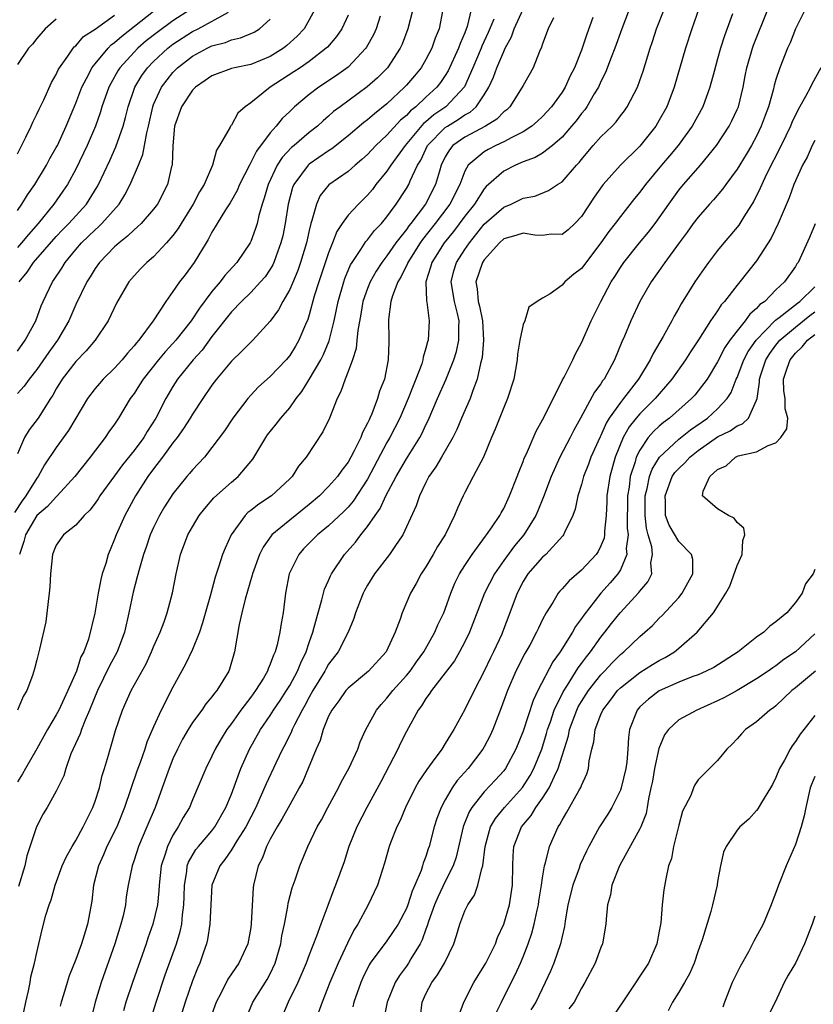
# Model space of a CAD drawing. Units: inches. Extents: x 2511000 to 2514000, y 1542000 to 1545000.
# Drawn here: x 2511543 to 2511625, y 1543047 to 1543148 of the extents above; entities that cross this region are included whole.
import ezdxf

# ---------------------------------------------------------------- set-up
doc = ezdxf.new("R2010")
doc.units = ezdxf.units.IN
doc.header["$MEASUREMENT"] = 0
doc.layers.add('LD25111542_2ft', color=123, linetype='Continuous')

msp = doc.modelspace()

# ---------------------------------------------------------------- linework, layer by layer
at = {"layer": 'LD25111542_2ft'}
for points, elevation in [([(2511589.67, 1543149), (2511589.25, 1543147.25), (2511589, 1543146.58), (2511588.52, 1543145.48), (2511588.36, 1543145), (2511587.3, 1543142.7), (2511587, 1543142.22), (2511586.51, 1543141.49), (2511586.13, 1543141), (2511585, 1543139.97), (2511583.97, 1543139), (2511583.42, 1543138.58), (2511583, 1543138.1), (2511582.4, 1543137.6), (2511581, 1543136.06), (2511579.85, 1543135), (2511579, 1543134.1), (2511578.42, 1543133.58), (2511577.73, 1543133), (2511577, 1543132.34), (2511575.04, 1543130.96), (2511574.14, 1543129.86), (2511573.74, 1543129), (2511573.29, 1543127.29), (2511573.18, 1543127), (2511573, 1543126.28), (2511572.73, 1543125), (2511572.12, 1543123), (2511571.83, 1543122.17), (2511571, 1543120.22), (2511570.29, 1543119), (2511569.86, 1543118.14), (2511569, 1543116.95), (2511567.21, 1543115), (2511567, 1543114.81), (2511566.1, 1543113.9), (2511565, 1543112.87), (2511563.46, 1543111), (2511563, 1543110.38), (2511562.06, 1543109), (2511561, 1543107.41), (2511560.76, 1543107), (2511560.08, 1543105.92), (2511559.42, 1543105), (2511559, 1543104.46), (2511557.93, 1543103), (2511557, 1543101.79), (2511556.42, 1543101), (2511555.13, 1543099), (2511554.04, 1543097), (2511553.16, 1543095), (2511553, 1543094.55), (2511552.53, 1543093.47), (2511552.34, 1543093), (2511552.08, 1543092.08), (2511551.72, 1543091), (2511551.57, 1543090.43), (2511551.31, 1543089), (2511550.97, 1543086.97), (2511550.3, 1543084.3), (2511549.82, 1543083), (2511549.54, 1543082.46), (2511549.07, 1543081), (2511548.18, 1543079), (2511547.8, 1543078.2), (2511547.25, 1543077), (2511547, 1543076.52), (2511546.11, 1543075), (2511545, 1543073.02), (2511543.83, 1543071), (2511543.54, 1543070.46), (2511543, 1543069.62)], 7764), ([(2511586.73, 1543149), (2511586.36, 1543147), (2511585.97, 1543146.03), (2511585.6, 1543145), (2511585, 1543143.86), (2511584.5, 1543143), (2511583.83, 1543142.17), (2511583, 1543141.21), (2511582.81, 1543141), (2511581, 1543139.31), (2511579.72, 1543138.28), (2511579, 1543137.64), (2511578.63, 1543137.37), (2511577, 1543135.99), (2511575.34, 1543134.66), (2511575, 1543134.46), (2511573, 1543133.08), (2511572.91, 1543133), (2511571.42, 1543131), (2511571.29, 1543130.71), (2511570.83, 1543129), (2511570.52, 1543127), (2511570.28, 1543125.72), (2511570.1, 1543125), (2511569.57, 1543123.57), (2511569.37, 1543123), (2511569.26, 1543122.74), (2511569, 1543122.32), (2511568.47, 1543121.53), (2511568.01, 1543121), (2511567, 1543119.9), (2511566.06, 1543119), (2511565, 1543117.91), (2511563, 1543115.38), (2511562, 1543114), (2511561.07, 1543113), (2511559.47, 1543111), (2511559, 1543110.26), (2511558.25, 1543109), (2511557.23, 1543107), (2511556.36, 1543105.64), (2511555.99, 1543105), (2511555, 1543103.68), (2511553.81, 1543102.19), (2511553, 1543101.06), (2511551.48, 1543099), (2511551.3, 1543098.7), (2511551, 1543098.27), (2511550.45, 1543097.55), (2511549.86, 1543097), (2511549, 1543095.99), (2511547.74, 1543095), (2511547, 1543093.93), (2511546.73, 1543093.27), (2511546.61, 1543093), (2511546.42, 1543091), (2511546.32, 1543089.68), (2511546.28, 1543089), (2511546.17, 1543088.17), (2511545.93, 1543086.07), (2511545.26, 1543083.26), (2511545.22, 1543083), (2511545.16, 1543082.84), (2511545, 1543082.17), (2511544.75, 1543081.25), (2511544.54, 1543080.54), (2511543.96, 1543079), (2511543.6, 1543078.4), (2511543, 1543077)], 7762), ([(2511573.58, 1543149), (2511573, 1543147.91), (2511572.49, 1543147), (2511571.77, 1543146.23), (2511570.72, 1543145.28), (2511570.35, 1543145), (2511569, 1543144.16), (2511567, 1543143.35), (2511565.32, 1543143), (2511565, 1543142.91), (2511563, 1543142.18), (2511562.32, 1543141.68), (2511561.3, 1543141), (2511561, 1543140.71), (2511559.86, 1543139), (2511559.16, 1543137), (2511558.98, 1543134.98), (2511558.9, 1543133), (2511558.85, 1543132.85), (2511558.44, 1543131), (2511557.4, 1543129), (2511557, 1543128.46), (2511555.72, 1543127), (2511555.36, 1543126.64), (2511555, 1543126.36), (2511554.32, 1543125.68), (2511553.45, 1543125), (2511553, 1543124.59), (2511551.46, 1543123), (2511551, 1543122.36), (2511550.48, 1543121.52), (2511550.13, 1543121), (2511549, 1543118.66), (2511548.28, 1543117), (2511547.11, 1543115), (2511546.23, 1543113.77), (2511545, 1543111.99), (2511544.21, 1543111), (2511543.71, 1543110.29), (2511543, 1543109.52)], 7754), ([(2511560.79, 1543149), (2511559, 1543147.83), (2511557.36, 1543146.64), (2511556.25, 1543145.75), (2511555.39, 1543145), (2511555, 1543144.6), (2511553.53, 1543143), (2511553.32, 1543142.68), (2511552.6, 1543141.4), (2511552.39, 1543141), (2511551.69, 1543139), (2511551.54, 1543138.46), (2511551.04, 1543137), (2511550.19, 1543135), (2511549, 1543132.58), (2511548.14, 1543131), (2511547.68, 1543130.32), (2511546.76, 1543129), (2511545.14, 1543127), (2511544.14, 1543125.86), (2511543.44, 1543125), (2511543, 1543124.52)], 7748), ([(2511583.66, 1543149), (2511583.16, 1543147), (2511582.56, 1543145.44), (2511582.36, 1543145), (2511581.05, 1543143), (2511580.02, 1543141.98), (2511578.97, 1543141.03), (2511576.18, 1543139), (2511575.51, 1543138.49), (2511575, 1543138.03), (2511574.44, 1543137.56), (2511573.85, 1543137), (2511573, 1543136.34), (2511571.46, 1543135), (2511571.2, 1543134.8), (2511570.22, 1543133.78), (2511569.71, 1543133), (2511568.78, 1543131), (2511568.39, 1543129.61), (2511568.18, 1543129), (2511567.83, 1543127.83), (2511567.64, 1543127), (2511567.5, 1543126.5), (2511567, 1543125.14), (2511566.93, 1543125), (2511565.58, 1543123), (2511564.33, 1543121.67), (2511563.85, 1543121), (2511563, 1543120.02), (2511561.71, 1543118.29), (2511560.88, 1543117), (2511559.3, 1543115), (2511559, 1543114.66), (2511558.19, 1543113.81), (2511557.52, 1543113), (2511555.92, 1543111), (2511555.57, 1543110.43), (2511555, 1543109.54), (2511554.6, 1543109), (2511553.41, 1543107), (2511553, 1543106.38), (2511552.42, 1543105.58), (2511552.02, 1543105), (2511550.5, 1543103), (2511548.92, 1543101), (2511547.09, 1543099), (2511547, 1543098.92), (2511546.08, 1543097.92), (2511545, 1543096.99), (2511543.85, 1543095), (2511543.68, 1543094.32), (2511543.23, 1543093)], 7760), ([(2511543.47, 1543045), (2511543.87, 1543047), (2511544.15, 1543048.15), (2511544.31, 1543049), (2511544.4, 1543049.6), (2511544.77, 1543051), (2511545, 1543052.09), (2511545.54, 1543054.46), (2511545.94, 1543055.94), (2511546.28, 1543057), (2511546.49, 1543057.51), (2511546.89, 1543059), (2511547.61, 1543061), (2511548.04, 1543061.96), (2511548.62, 1543063), (2511549, 1543063.59), (2511549.78, 1543065), (2511550.17, 1543065.83), (2511550.77, 1543067), (2511551, 1543067.64), (2511551.43, 1543069), (2511551.73, 1543070.27), (2511551.97, 1543071), (2511552.38, 1543072.38), (2511552.54, 1543073), (2511552.66, 1543073.34), (2511553.1, 1543074.9), (2511553.81, 1543077), (2511554.69, 1543079), (2511556.24, 1543081.76), (2511556.8, 1543083), (2511557, 1543083.5), (2511557.67, 1543085), (2511558.08, 1543086.08), (2511558.4, 1543087), (2511558.94, 1543089.06), (2511559.32, 1543091), (2511559.78, 1543093), (2511560.54, 1543095), (2511561, 1543095.82), (2511561.7, 1543097), (2511562.27, 1543097.73), (2511563.19, 1543098.81), (2511565, 1543100.43), (2511565.69, 1543101), (2511567.21, 1543102.79), (2511568.54, 1543105), (2511568.73, 1543105.27), (2511569.62, 1543106.38), (2511570.08, 1543107), (2511571, 1543108.06), (2511571.66, 1543109), (2511572.25, 1543109.75), (2511573, 1543110.98), (2511574.19, 1543113), (2511574.47, 1543113.53), (2511575.07, 1543114.93), (2511575.58, 1543117), (2511575.97, 1543119), (2511576.55, 1543121), (2511576.66, 1543121.34), (2511577.26, 1543122.74), (2511577.42, 1543123), (2511578.31, 1543124.31), (2511578.84, 1543125.16), (2511579, 1543125.32), (2511579.73, 1543126.28), (2511580.43, 1543127), (2511581, 1543127.67), (2511581.96, 1543129), (2511583, 1543130.59), (2511583.24, 1543131), (2511583.39, 1543131.39), (2511584.15, 1543133), (2511584.48, 1543133.52), (2511585.18, 1543135), (2511587, 1543136.85), (2511587.21, 1543137), (2511588.33, 1543137.67), (2511589, 1543138.15), (2511589.56, 1543138.44), (2511590.17, 1543139), (2511591, 1543140.23), (2511591.48, 1543141), (2511591.96, 1543142.04), (2511592.3, 1543143), (2511593, 1543144.68), (2511593.16, 1543145), (2511593.81, 1543146.19), (2511594.08, 1543147), (2511594.99, 1543149.01)], 7768), ([(2511605.92, 1543149), (2511605.14, 1543147), (2511604.43, 1543145), (2511604.05, 1543144.05), (2511603.48, 1543142.52), (2511603, 1543141.58), (2511602.74, 1543141), (2511602.32, 1543140.32), (2511601.56, 1543139), (2511601.33, 1543138.68), (2511601, 1543138.31), (2511600.44, 1543137.56), (2511599.98, 1543137), (2511599, 1543135.86), (2511598.02, 1543135), (2511597, 1543134.23), (2511596.23, 1543133.77), (2511595, 1543133.33), (2511594.78, 1543133.22), (2511594.23, 1543133), (2511593, 1543132.37), (2511591.21, 1543130.79), (2511591, 1543130.55), (2511590.01, 1543129), (2511589, 1543127.74), (2511587.83, 1543126.17), (2511586.88, 1543125), (2511585.61, 1543123), (2511585.48, 1543122.52), (2511585, 1543121), (2511585.06, 1543119.06), (2511585.09, 1543118.91), (2511585.35, 1543117), (2511585.22, 1543115), (2511585.16, 1543114.84), (2511585, 1543114.18), (2511584.72, 1543113.28), (2511584.7, 1543113), (2511584.57, 1543112.57), (2511583.98, 1543111), (2511583.68, 1543110.32), (2511583.19, 1543109), (2511582.32, 1543107), (2511581.3, 1543105), (2511581, 1543104.48), (2511579, 1543100.72), (2511577.54, 1543098.46), (2511577, 1543097.86), (2511576.58, 1543097.42), (2511575, 1543095.93), (2511573.85, 1543095), (2511572.43, 1543093.57), (2511571.93, 1543093), (2511570.96, 1543091), (2511570.58, 1543089), (2511570.32, 1543087), (2511570.11, 1543085.89), (2511570, 1543085), (2511569.72, 1543083.72), (2511569.51, 1543083), (2511569.34, 1543082.66), (2511569, 1543081.71), (2511568.77, 1543081.23), (2511568.71, 1543081), (2511568.29, 1543080.29), (2511567.49, 1543079), (2511567, 1543078.33), (2511565.98, 1543077), (2511565, 1543075.63), (2511564.52, 1543075), (2511563.95, 1543074.05), (2511563.34, 1543073), (2511563, 1543072.26), (2511562.36, 1543071), (2511561, 1543067.77), (2511560.69, 1543067), (2511560.05, 1543065.95), (2511559.54, 1543065), (2511559, 1543064.14), (2511558.42, 1543063), (2511558.2, 1543062.2), (2511557.8, 1543061), (2511557.58, 1543059), (2511557.56, 1543058.44), (2511557.4, 1543057), (2511556.93, 1543055), (2511556.42, 1543053.58), (2511556.23, 1543053), (2511554.82, 1543049), (2511554.16, 1543047), (2511553.9, 1543046.1)], 7774), ([(2511556.65, 1543045), (2511557.27, 1543047), (2511558.21, 1543049.79), (2511559.35, 1543053), (2511559.74, 1543054.26), (2511559.9, 1543055), (2511559.98, 1543055.98), (2511560.13, 1543057), (2511560.15, 1543057.85), (2511560.17, 1543059), (2511560.41, 1543060.41), (2511560.47, 1543061), (2511560.61, 1543061.39), (2511561.34, 1543062.66), (2511561.61, 1543063), (2511563, 1543064.61), (2511563.31, 1543065), (2511564.45, 1543067), (2511565, 1543068.36), (2511565.98, 1543071), (2511566.85, 1543073), (2511568, 1543075), (2511569, 1543076.44), (2511569.35, 1543077), (2511570.02, 1543077.98), (2511570.67, 1543079), (2511571, 1543079.54), (2511571.79, 1543081), (2511572.13, 1543081.87), (2511572.69, 1543083), (2511573, 1543083.96), (2511573.37, 1543085), (2511573.53, 1543085.53), (2511573.92, 1543087), (2511574.32, 1543088.32), (2511574.58, 1543089.42), (2511575, 1543090.31), (2511575.2, 1543090.8), (2511575.31, 1543091), (2511576.65, 1543093), (2511577.75, 1543094.25), (2511578.3, 1543095), (2511579, 1543095.85), (2511579.79, 1543097), (2511580.3, 1543097.7), (2511580.88, 1543099), (2511581.94, 1543101), (2511583, 1543102.83), (2511584.38, 1543105), (2511584.6, 1543105.4), (2511585, 1543106.31), (2511585.23, 1543106.77), (2511586.18, 1543109), (2511587.05, 1543110.95), (2511587.87, 1543113), (2511588.14, 1543113.86), (2511588.39, 1543115), (2511588.38, 1543116.38), (2511588.42, 1543117), (2511588.26, 1543117.74), (2511587.93, 1543119), (2511587.61, 1543121), (2511587.88, 1543122.12), (2511588.15, 1543123), (2511589, 1543124.31), (2511589.47, 1543125), (2511591, 1543126.92), (2511593, 1543128.69), (2511593.77, 1543129), (2511594.61, 1543129.39), (2511595, 1543129.6), (2511596.19, 1543129.81), (2511597.62, 1543130.38), (2511598.54, 1543131), (2511599, 1543131.28), (2511600.5, 1543133), (2511600.75, 1543133.25), (2511601, 1543133.57), (2511601.65, 1543134.35), (2511602.21, 1543135), (2511603, 1543135.89), (2511604.14, 1543137), (2511604.55, 1543137.45), (2511605, 1543138.07), (2511605.41, 1543138.59), (2511605.7, 1543139), (2511606.75, 1543141), (2511607, 1543141.68), (2511607.34, 1543142.66), (2511608.06, 1543145), (2511608.3, 1543145.7), (2511608.71, 1543147), (2511609.49, 1543149)], 7776), ([(2511613.07, 1543149.07), (2511612.35, 1543147), (2511611.71, 1543145), (2511610.54, 1543141), (2511609.77, 1543139), (2511609, 1543137.6), (2511608.63, 1543137), (2511607, 1543134.96), (2511605.02, 1543133), (2511603.23, 1543131), (2511603.12, 1543130.88), (2511602.3, 1543129.7), (2511601, 1543127.73), (2511600.31, 1543127), (2511599.64, 1543126.36), (2511599, 1543125.87), (2511597.89, 1543125.89), (2511597, 1543125.76), (2511596.2, 1543125.8), (2511595, 1543126.02), (2511594.25, 1543125.75), (2511593, 1543125.41), (2511592.56, 1543125), (2511591, 1543123.27), (2511590.82, 1543123), (2511590.15, 1543121), (2511590.28, 1543120.28), (2511590.38, 1543119), (2511590.51, 1543118.51), (2511590.81, 1543117), (2511590.93, 1543115), (2511590.78, 1543113.22), (2511590.62, 1543112.62), (2511590.29, 1543111), (2511589.84, 1543109.84), (2511589.56, 1543109), (2511588.67, 1543107), (2511588.17, 1543105.83), (2511587.76, 1543105), (2511586.6, 1543103), (2511586.02, 1543101.98), (2511585.32, 1543101), (2511585, 1543100.38), (2511584.33, 1543099), (2511584, 1543098), (2511582.64, 1543095), (2511581.81, 1543093.81), (2511581.27, 1543093), (2511579.72, 1543091), (2511579, 1543089.84), (2511578.7, 1543089.3), (2511578.54, 1543089), (2511578.23, 1543088.23), (2511577.77, 1543087), (2511577.6, 1543086.4), (2511577.01, 1543085), (2511575.99, 1543083), (2511575, 1543081.71), (2511574.74, 1543081.26), (2511574.61, 1543081), (2511573.39, 1543079), (2511573, 1543078.32), (2511572.54, 1543077.46), (2511572.28, 1543077), (2511571.5, 1543075.5), (2511571.26, 1543075), (2511571.19, 1543074.81), (2511570.52, 1543073.48), (2511570.25, 1543073), (2511569.56, 1543071.56), (2511568.57, 1543069.43), (2511567.94, 1543067.94), (2511567.51, 1543067), (2511566.5, 1543065), (2511565.58, 1543063.58), (2511565, 1543062.63), (2511564.34, 1543061.66), (2511563.8, 1543061), (2511563.01, 1543059), (2511562.8, 1543055), (2511562.56, 1543053.44), (2511562.44, 1543053), (2511562.12, 1543052.12), (2511561.75, 1543051), (2511561.52, 1543050.48), (2511561, 1543049.18), (2511560.24, 1543047), (2511559.63, 1543045)], 7778), ([(2511566.39, 1543045), (2511567.21, 1543047), (2511568.68, 1543049.32), (2511569, 1543049.91), (2511569.51, 1543051), (2511570.09, 1543053), (2511570.2, 1543053.8), (2511570.46, 1543055), (2511570.81, 1543056.81), (2511570.85, 1543057.15), (2511571.26, 1543058.74), (2511571.55, 1543059.55), (2511572.03, 1543061), (2511572.86, 1543063), (2511573.83, 1543065), (2511574.26, 1543065.74), (2511574.92, 1543067), (2511576.01, 1543069), (2511576.33, 1543069.67), (2511577.08, 1543071), (2511577.99, 1543073), (2511578.25, 1543073.75), (2511578.83, 1543075), (2511579.92, 1543077), (2511580.41, 1543077.59), (2511581, 1543078.21), (2511581.61, 1543079), (2511583, 1543080.54), (2511583.38, 1543081), (2511584.04, 1543081.96), (2511584.79, 1543083), (2511585.92, 1543085), (2511586.24, 1543085.76), (2511586.85, 1543087), (2511587, 1543087.38), (2511587.56, 1543089), (2511587.97, 1543090.03), (2511588.46, 1543091), (2511589, 1543091.86), (2511589.76, 1543093), (2511591.14, 1543094.86), (2511591.25, 1543095), (2511591.82, 1543095.82), (2511592.6, 1543097), (2511592.73, 1543097.27), (2511593, 1543097.71), (2511593.61, 1543099), (2511594.4, 1543101), (2511594.56, 1543101.44), (2511595, 1543102.53), (2511595.12, 1543102.88), (2511595.33, 1543103.33), (2511596.33, 1543105.67), (2511597, 1543106.83), (2511597.19, 1543107.19), (2511599.06, 1543110.94), (2511599.21, 1543111.21), (2511600.11, 1543113), (2511600.39, 1543113.61), (2511601, 1543114.73), (2511602.01, 1543117), (2511602.99, 1543119), (2511604.06, 1543121), (2511604.44, 1543121.56), (2511605, 1543122.48), (2511605.34, 1543123), (2511606.95, 1543125), (2511607.89, 1543126.11), (2511608.57, 1543127), (2511609, 1543127.59), (2511609.98, 1543129), (2511611, 1543130.41), (2511611.49, 1543131), (2511613.25, 1543133), (2511614.87, 1543135), (2511616.17, 1543137), (2511616.46, 1543137.54), (2511617, 1543138.7), (2511617.13, 1543139), (2511617.63, 1543141), (2511617.84, 1543142.16), (2511618.01, 1543143), (2511618.58, 1543145), (2511618.69, 1543145.31), (2511620.16, 1543149)], 7782), ([(2511624, 1543149), (2511623, 1543147), (2511622.44, 1543145.56), (2511622.19, 1543145), (2511621.41, 1543143), (2511621, 1543141.8), (2511620.82, 1543141.18), (2511620.71, 1543140.71), (2511620.23, 1543139), (2511619.89, 1543138.11), (2511619.49, 1543137), (2511619, 1543135.98), (2511618.47, 1543135), (2511617.92, 1543134.08), (2511617, 1543132.59), (2511615.83, 1543131), (2511615.49, 1543130.51), (2511614.57, 1543129.43), (2511614.17, 1543129), (2511613, 1543127.66), (2511612.5, 1543127), (2511611.88, 1543126.12), (2511611.03, 1543125), (2511609.56, 1543123), (2511609.34, 1543122.66), (2511608.16, 1543121), (2511607, 1543118.97), (2511606.09, 1543117), (2511605.43, 1543115.43), (2511605.16, 1543114.84), (2511604.39, 1543113), (2511603.32, 1543111), (2511603.17, 1543110.83), (2511603, 1543110.54), (2511602.33, 1543109.67), (2511600.9, 1543107), (2511600.22, 1543105.78), (2511599.82, 1543105), (2511598.76, 1543103), (2511597.87, 1543101), (2511597.1, 1543098.9), (2511596.52, 1543097.48), (2511596.31, 1543097), (2511595.07, 1543095), (2511594.12, 1543093.88), (2511593, 1543092.36), (2511592.04, 1543091), (2511591.02, 1543089), (2511589.47, 1543085), (2511589, 1543084.02), (2511588.47, 1543083), (2511587.93, 1543082.07), (2511587, 1543080.82), (2511585.57, 1543079), (2511585.35, 1543078.65), (2511585, 1543078.18), (2511584.55, 1543077.45), (2511584.2, 1543077), (2511583, 1543074.79), (2511582.4, 1543073.6), (2511582.12, 1543073), (2511580.36, 1543069.64), (2511578.94, 1543067), (2511577.91, 1543065), (2511577.09, 1543063), (2511576.59, 1543061.41), (2511575.72, 1543059), (2511575.5, 1543058.5), (2511574.93, 1543056.93), (2511574.2, 1543055), (2511573.77, 1543053.77), (2511573, 1543051.87), (2511572.68, 1543051), (2511571.84, 1543049), (2511570.85, 1543047), (2511570.31, 1543045.69)], 7784), ([(2511580.3, 1543148.3), (2511579.89, 1543147), (2511579.62, 1543146.38), (2511578.9, 1543145.1), (2511578.84, 1543145), (2511577, 1543143.07), (2511575.81, 1543142.19), (2511574, 1543141), (2511573, 1543140.24), (2511571.5, 1543139), (2511571.24, 1543138.76), (2511571, 1543138.52), (2511570.22, 1543137.78), (2511569.62, 1543137), (2511569, 1543136.32), (2511567.58, 1543134.42), (2511567, 1543133.25), (2511566.85, 1543133), (2511565.85, 1543131), (2511565.6, 1543130.4), (2511564.88, 1543129.12), (2511564.4, 1543128.4), (2511563.54, 1543127), (2511563.35, 1543126.65), (2511563, 1543126.1), (2511562.63, 1543125.37), (2511562.4, 1543125), (2511561.18, 1543123), (2511560.26, 1543121.74), (2511559.68, 1543121), (2511559, 1543120.02), (2511558.25, 1543119), (2511556.96, 1543117), (2511555.49, 1543115), (2511555.25, 1543114.75), (2511555, 1543114.42), (2511554.32, 1543113.68), (2511553.76, 1543113), (2511553, 1543112.15), (2511551.82, 1543111), (2511551.44, 1543110.56), (2511551, 1543110.03), (2511550.22, 1543109), (2511548.26, 1543105.74), (2511547, 1543103.98), (2511545.8, 1543102.2), (2511545.13, 1543101), (2511545, 1543100.84), (2511543.88, 1543099), (2511543.5, 1543098.5), (2511542.7, 1543097.3)], 7758), ([(2511543, 1543128.35), (2511543.47, 1543129), (2511544.05, 1543129.95), (2511544.79, 1543131), (2511545.99, 1543133), (2511546.33, 1543133.67), (2511547, 1543134.79), (2511547.11, 1543135), (2511548.03, 1543137), (2511549, 1543139.35), (2511549.62, 1543141), (2511550.35, 1543142.35), (2511550.67, 1543143), (2511551, 1543143.41), (2511552.34, 1543145), (2511552.66, 1543145.34), (2511553, 1543145.58), (2511553.74, 1543146.26), (2511557, 1543148.8)], 7746), ([(2511543, 1543134.16), (2511543.88, 1543135.88), (2511544.42, 1543137), (2511544.59, 1543137.41), (2511545, 1543138.22), (2511545.24, 1543138.76), (2511545.72, 1543139.72), (2511546.51, 1543141.49), (2511547, 1543142.32), (2511547.2, 1543142.8), (2511547.32, 1543143), (2511548.19, 1543144.19), (2511548.73, 1543145), (2511548.85, 1543145.15), (2511549, 1543145.26), (2511549.81, 1543146.2), (2511551, 1543146.97), (2511553, 1543148.42)], 7744), ([(2511577, 1543148.39), (2511576.35, 1543147), (2511575.8, 1543146.2), (2511574.87, 1543145.13), (2511574.74, 1543145), (2511573, 1543143.65), (2511572.06, 1543143), (2511571.43, 1543142.57), (2511568.98, 1543141), (2511567, 1543139.4), (2511566.42, 1543139), (2511565.68, 1543138.32), (2511565, 1543137.09), (2511564.92, 1543137), (2511564.88, 1543136.88), (2511563.79, 1543135), (2511563.46, 1543134.54), (2511563.06, 1543133), (2511562.2, 1543131), (2511561.74, 1543130.26), (2511561.08, 1543129), (2511559.83, 1543127), (2511559.53, 1543126.47), (2511559, 1543125.76), (2511558.34, 1543125), (2511557, 1543123.59), (2511556.3, 1543123), (2511555.66, 1543122.34), (2511555, 1543121.63), (2511554.47, 1543121), (2511553.18, 1543118.82), (2511552.32, 1543117), (2511551.01, 1543115), (2511550.08, 1543113.92), (2511549, 1543112.81), (2511547.6, 1543111), (2511547, 1543110.02), (2511546.64, 1543109.36), (2511546.4, 1543109), (2511545.13, 1543107), (2511544.21, 1543105.79), (2511543.73, 1543105), (2511543, 1543103.32)], 7756), ([(2511547, 1543148), (2511545.87, 1543147), (2511545, 1543146.01), (2511544.57, 1543145.43), (2511544.15, 1543145), (2511543, 1543143.35)], 7742), ([(2511543, 1543113.88), (2511543.81, 1543115), (2511544.9, 1543117), (2511545.46, 1543118.54), (2511545.65, 1543119), (2511546.6, 1543121), (2511546.77, 1543121.23), (2511547.58, 1543122.42), (2511547.93, 1543123), (2511549, 1543124.31), (2511549.61, 1543125), (2511551, 1543126.34), (2511551.35, 1543126.65), (2511551.7, 1543127), (2511553.45, 1543129), (2511554.06, 1543129.94), (2511554.61, 1543131), (2511555.46, 1543133), (2511555.9, 1543134.1), (2511556.08, 1543135), (2511556.3, 1543136.3), (2511556.48, 1543137), (2511556.92, 1543139), (2511557, 1543139.21), (2511557.83, 1543141), (2511559, 1543142.51), (2511559.48, 1543143), (2511561, 1543144.19), (2511562.51, 1543145), (2511563, 1543145.24), (2511564.4, 1543145.6), (2511565, 1543145.86), (2511565.94, 1543146.06), (2511567.34, 1543146.66), (2511567.88, 1543147), (2511569, 1543147.98)], 7752), ([(2511591.98, 1543147.98), (2511591.39, 1543146.61), (2511590.77, 1543145.23), (2511590.69, 1543145), (2511589.84, 1543143), (2511588.96, 1543141.04), (2511587.04, 1543139), (2511585.83, 1543138.17), (2511585, 1543137.45), (2511584.74, 1543137.26), (2511582.87, 1543135), (2511581.4, 1543133), (2511581, 1543132.39), (2511579.87, 1543131), (2511579.5, 1543130.5), (2511579, 1543129.91), (2511578.06, 1543129), (2511577, 1543127.86), (2511576.4, 1543127), (2511575.85, 1543126.16), (2511575.41, 1543125), (2511575, 1543124), (2511573.98, 1543121), (2511573.52, 1543119.52), (2511573, 1543117.6), (2511572.86, 1543117.14), (2511572.63, 1543116.63), (2511571.95, 1543115), (2511571.6, 1543114.4), (2511571, 1543113.43), (2511570.64, 1543113), (2511569, 1543111.27), (2511567.8, 1543110.2), (2511567, 1543109.36), (2511566.68, 1543109), (2511565.14, 1543107), (2511564.29, 1543105.71), (2511563, 1543103.98), (2511562.23, 1543103), (2511561, 1543101.7), (2511560.69, 1543101.31), (2511560.42, 1543101), (2511559, 1543099.22), (2511558.13, 1543097.87), (2511557.62, 1543097), (2511557, 1543095.75), (2511556.66, 1543095), (2511556.25, 1543093.75), (2511555.98, 1543093), (2511555.54, 1543091.54), (2511555.32, 1543090.68), (2511554.89, 1543089.11), (2511554.47, 1543087), (2511554.02, 1543085), (2511553.25, 1543083), (2511552.46, 1543081.54), (2511551.24, 1543079), (2511550.43, 1543077), (2511549.96, 1543075.96), (2511549.59, 1543075), (2511549.45, 1543074.56), (2511548.51, 1543072.51), (2511547.98, 1543071), (2511547.76, 1543070.24), (2511547, 1543068.67), (2511546.06, 1543067), (2511545.65, 1543066.35), (2511544.96, 1543065), (2511543.96, 1543062.04), (2511543.77, 1543061), (2511543.13, 1543058.87)], 7766), ([(2511543.18, 1543121), (2511543.99, 1543122.01), (2511544.66, 1543123), (2511547, 1543125.66), (2511547.65, 1543126.35), (2511548.28, 1543127), (2511550.1, 1543129), (2511551.22, 1543130.78), (2511551.34, 1543131), (2511552.52, 1543133.48), (2511553.14, 1543134.86), (2511553.87, 1543137), (2511554.12, 1543137.88), (2511554.38, 1543139), (2511555.07, 1543141), (2511555.8, 1543142.2), (2511556.37, 1543143), (2511557, 1543143.64), (2511558.46, 1543145), (2511559, 1543145.42), (2511561, 1543146.71), (2511561.58, 1543147), (2511564.7, 1543148.7)], 7750), ([(2511598.14, 1543148.14), (2511597.59, 1543147), (2511597, 1543145.47), (2511596.89, 1543145.11), (2511596.68, 1543144.68), (2511596.02, 1543143), (2511595, 1543141.18), (2511594.91, 1543141), (2511593.62, 1543139), (2511593.31, 1543138.69), (2511593, 1543138.46), (2511592.29, 1543137.71), (2511591.14, 1543137), (2511589, 1543135.86), (2511587.78, 1543135), (2511587.42, 1543134.58), (2511587, 1543133.84), (2511586.59, 1543133), (2511586.39, 1543132.39), (2511585.99, 1543131), (2511584.95, 1543129), (2511583.45, 1543127), (2511583.25, 1543126.75), (2511583, 1543126.39), (2511581.92, 1543125), (2511581, 1543123.68), (2511580.47, 1543123), (2511579.89, 1543122.11), (2511579.26, 1543121), (2511579, 1543120.33), (2511578.52, 1543119), (2511578.31, 1543117.69), (2511577.99, 1543115.99), (2511577.91, 1543115), (2511577.83, 1543114.17), (2511577.44, 1543113), (2511577, 1543111.79), (2511576.69, 1543111), (2511576.27, 1543109.73), (2511575.87, 1543109), (2511575.08, 1543107), (2511574.42, 1543105.58), (2511572.68, 1543103), (2511571.92, 1543102.08), (2511571.24, 1543101), (2511571, 1543100.75), (2511569.13, 1543099), (2511567.83, 1543098.17), (2511567, 1543097.51), (2511566.71, 1543097.29), (2511566.43, 1543097), (2511564.98, 1543095), (2511564.35, 1543093.65), (2511564.1, 1543093), (2511563.69, 1543091.69), (2511563.33, 1543090.67), (2511562.86, 1543088.86), (2511562.05, 1543085.95), (2511561.73, 1543085), (2511561, 1543083.22), (2511560.29, 1543081.71), (2511559, 1543079.35), (2511557.77, 1543077), (2511557, 1543075.28), (2511556.31, 1543073.69), (2511556.11, 1543073), (2511555.63, 1543071.63), (2511555.29, 1543070.71), (2511554.02, 1543067), (2511553.21, 1543065), (2511552.21, 1543063), (2511551.86, 1543062.14), (2511551.33, 1543061), (2511550.84, 1543059), (2511550.64, 1543057.36), (2511550.2, 1543055), (2511549.87, 1543053.87), (2511549.59, 1543053), (2511549, 1543051.39), (2511548.32, 1543049.68), (2511548.11, 1543049), (2511547.75, 1543047.75), (2511547.51, 1543047), (2511547.41, 1543046.59)], 7770), ([(2511602.17, 1543148.17), (2511601.55, 1543146.45), (2511601, 1543144.8), (2511600.27, 1543143), (2511599.84, 1543142.16), (2511599.32, 1543141), (2511599, 1543140.5), (2511597.91, 1543139), (2511597, 1543138), (2511596.49, 1543137.51), (2511595.9, 1543137), (2511595, 1543136.42), (2511593.85, 1543135.85), (2511593, 1543135.38), (2511592.19, 1543135), (2511591.4, 1543134.6), (2511591, 1543134.37), (2511589.35, 1543133), (2511589, 1543132.36), (2511588.49, 1543131), (2511587.48, 1543129), (2511585.97, 1543127), (2511584.65, 1543125.35), (2511584.41, 1543125), (2511583.13, 1543123), (2511583.1, 1543122.9), (2511582.45, 1543121.55), (2511582.11, 1543121), (2511581.56, 1543119.56), (2511581.41, 1543119), (2511581.15, 1543117.15), (2511581.2, 1543115), (2511581.18, 1543114.82), (2511581.14, 1543113), (2511580.73, 1543111), (2511580.24, 1543109.76), (2511580.03, 1543109), (2511579.44, 1543107.44), (2511579.24, 1543107), (2511579.16, 1543106.84), (2511579, 1543106.47), (2511578.48, 1543105.52), (2511578.3, 1543105), (2511577.63, 1543103.63), (2511577.29, 1543103), (2511577, 1543102.49), (2511576.35, 1543101.65), (2511575.9, 1543101), (2511575, 1543099.97), (2511574.05, 1543099), (2511573, 1543098.11), (2511571, 1543096.52), (2511569.16, 1543095), (2511569.09, 1543094.91), (2511568.27, 1543093.73), (2511567.91, 1543093), (2511567.18, 1543091), (2511567.15, 1543090.85), (2511566.41, 1543088.41), (2511566.08, 1543087), (2511565.81, 1543085.81), (2511565.34, 1543083), (2511565.25, 1543082.75), (2511564.81, 1543081.19), (2511564.74, 1543081), (2511563.5, 1543079), (2511563.26, 1543078.74), (2511563, 1543078.36), (2511562.37, 1543077.63), (2511561.95, 1543077), (2511561, 1543075.72), (2511560.55, 1543075), (2511559.98, 1543074.02), (2511559.46, 1543073), (2511559, 1543071.99), (2511558.6, 1543071), (2511557.9, 1543069), (2511557.16, 1543067), (2511556.32, 1543065), (2511555.45, 1543063), (2511555, 1543061.58), (2511554.79, 1543061), (2511554.4, 1543059), (2511554.2, 1543057.8), (2511554.1, 1543057), (2511553.86, 1543055.86), (2511553.64, 1543055), (2511553.03, 1543053), (2511551.6, 1543049), (2511551.01, 1543047), (2511550.51, 1543045)], 7772), ([(2511616.54, 1543148.54), (2511615.71, 1543146.29), (2511615.29, 1543145), (2511615, 1543143.92), (2511614.63, 1543142.63), (2511614.21, 1543141), (2511613.47, 1543139), (2511612.38, 1543137), (2511610.94, 1543135), (2511610.06, 1543133.94), (2511609.23, 1543133), (2511607.58, 1543131), (2511607, 1543130.21), (2511606.45, 1543129.55), (2511605, 1543127.73), (2511604.47, 1543127), (2511603.82, 1543126.18), (2511602.99, 1543125), (2511601, 1543122.38), (2511600.22, 1543121.78), (2511599.28, 1543121), (2511599, 1543120.66), (2511597.77, 1543119.77), (2511597, 1543119.34), (2511596.44, 1543119), (2511595.6, 1543118.4), (2511595.17, 1543117), (2511595, 1543116.63), (2511594.66, 1543115), (2511594.42, 1543113.58), (2511594.38, 1543113), (2511594.05, 1543111), (2511593.41, 1543109), (2511593, 1543108.08), (2511592.14, 1543105.86), (2511591.74, 1543105), (2511590.91, 1543103), (2511589.88, 1543101), (2511589, 1543099.37), (2511588.82, 1543099), (2511588.25, 1543097.75), (2511587.96, 1543097), (2511586.98, 1543095), (2511586.2, 1543093.8), (2511585.76, 1543093), (2511585, 1543091.73), (2511584.51, 1543091), (2511584, 1543090), (2511583.42, 1543089), (2511582.55, 1543087), (2511582.35, 1543086.35), (2511581.83, 1543085), (2511580.93, 1543083), (2511579.1, 1543081), (2511577, 1543079.27), (2511576.76, 1543079), (2511576.04, 1543077.96), (2511575.32, 1543077), (2511575, 1543076.36), (2511574.45, 1543075), (2511574.12, 1543073.88), (2511573.71, 1543073), (2511572.91, 1543071), (2511572.34, 1543069.66), (2511571.99, 1543069), (2511571, 1543067.28), (2511570.2, 1543065.8), (2511569.71, 1543065), (2511569, 1543063.73), (2511568.62, 1543063), (2511568.19, 1543061.81), (2511567.75, 1543061), (2511567.27, 1543059), (2511567.23, 1543058.77), (2511567.05, 1543055.05), (2511567, 1543054.67), (2511566.69, 1543053), (2511565.77, 1543051), (2511565.45, 1543050.55), (2511564.65, 1543049.35), (2511563.94, 1543047.94), (2511563.43, 1543047), (2511563, 1543045.77)], 7780), ([(2511625.6, 1543143), (2511624.68, 1543141.32), (2511624.55, 1543141), (2511624.05, 1543140.05), (2511623.28, 1543138.72), (2511622.62, 1543137.38), (2511622.48, 1543137), (2511621.52, 1543135), (2511620, 1543132), (2511619.53, 1543131), (2511619.38, 1543130.62), (2511618.71, 1543129.29), (2511617.7, 1543127.7), (2511617.17, 1543126.83), (2511616.27, 1543125.73), (2511615.64, 1543125), (2511615, 1543124.22), (2511614.06, 1543123), (2511613.61, 1543122.39), (2511612.66, 1543121), (2511611.25, 1543118.75), (2511611, 1543118.29), (2511610.52, 1543117.48), (2511610.28, 1543117), (2511609.4, 1543115.4), (2511608.36, 1543113.64), (2511608.07, 1543113), (2511606.87, 1543111), (2511605.33, 1543109), (2511605, 1543108.6), (2511603.86, 1543107), (2511603.53, 1543106.47), (2511603, 1543105.22), (2511602.92, 1543105.08), (2511601.97, 1543103), (2511601.72, 1543102.28), (2511601.21, 1543101), (2511601, 1543100.17), (2511600.64, 1543099), (2511600.35, 1543097.65), (2511600.1, 1543097), (2511599.25, 1543095.25), (2511599.16, 1543095), (2511599.09, 1543094.91), (2511597.34, 1543093), (2511597, 1543092.7), (2511595.49, 1543091), (2511595, 1543090.21), (2511594.38, 1543089), (2511593.65, 1543087), (2511592.89, 1543085), (2511592.8, 1543084.8), (2511591.96, 1543083), (2511591.64, 1543082.36), (2511591, 1543081), (2511589.95, 1543079), (2511589, 1543077.05), (2511587.89, 1543075), (2511587.53, 1543074.47), (2511587, 1543073.56), (2511586.65, 1543073), (2511585.65, 1543071.65), (2511585.09, 1543070.91), (2511584.29, 1543069.71), (2511583.91, 1543069), (2511582.92, 1543067), (2511582.35, 1543065.65), (2511582.02, 1543065), (2511581.37, 1543063.37), (2511581.24, 1543063), (2511580.74, 1543061.26), (2511580.02, 1543059), (2511579.7, 1543058.3), (2511579.07, 1543057), (2511577.99, 1543055), (2511577.61, 1543054.39), (2511576.94, 1543053.06), (2511575.99, 1543051), (2511575.13, 1543049), (2511574.33, 1543047), (2511573.63, 1543045)], 7786), ([(2511625, 1543135.52), (2511624.72, 1543135), (2511624.19, 1543133.81), (2511623.74, 1543133), (2511623, 1543131.39), (2511622.84, 1543131), (2511622.35, 1543129.65), (2511621.23, 1543127), (2511620.5, 1543125.5), (2511619, 1543123.17), (2511617.29, 1543121), (2511617, 1543120.67), (2511615.72, 1543119), (2511615.37, 1543118.63), (2511615, 1543118.04), (2511614.28, 1543117), (2511613.03, 1543115.03), (2511612.2, 1543113.8), (2511611.71, 1543113), (2511610.29, 1543111), (2511609, 1543109.51), (2511608.58, 1543109), (2511607, 1543107.44), (2511606.63, 1543107), (2511605.9, 1543106.1), (2511605.3, 1543105), (2511604.47, 1543103), (2511603.9, 1543101), (2511603.62, 1543099), (2511603.61, 1543098.39), (2511603.55, 1543097), (2511603.38, 1543095.38), (2511603.38, 1543095), (2511603.32, 1543094.68), (2511603, 1543093.88), (2511602.7, 1543093.3), (2511602.5, 1543093), (2511601, 1543091.38), (2511599.72, 1543090.28), (2511599, 1543089.45), (2511598.77, 1543089.23), (2511598.6, 1543089), (2511598.04, 1543088.04), (2511597.37, 1543087), (2511597, 1543086.31), (2511596.57, 1543085.43), (2511596.39, 1543085), (2511595.68, 1543083.68), (2511595.19, 1543082.81), (2511594.26, 1543081), (2511593.39, 1543079), (2511592.75, 1543077.25), (2511591.87, 1543075), (2511591.6, 1543074.4), (2511591, 1543073.23), (2511590.87, 1543073), (2511589.34, 1543071), (2511588.22, 1543069.78), (2511587.69, 1543069), (2511587, 1543067.79), (2511586.57, 1543067), (2511586.14, 1543065.86), (2511585.86, 1543065), (2511585.33, 1543063), (2511585.24, 1543062.76), (2511585, 1543061.96), (2511584.73, 1543061.27), (2511584.66, 1543061), (2511584.51, 1543060.51), (2511583.87, 1543059), (2511583.59, 1543058.41), (2511583.15, 1543057), (2511583, 1543056.62), (2511582.15, 1543055), (2511581, 1543053.29), (2511579.29, 1543051), (2511579.17, 1543050.83), (2511578.52, 1543049.48), (2511578.3, 1543049), (2511577.61, 1543047), (2511577.5, 1543046.5)], 7788), ([(2511625.02, 1543126.98), (2511624.45, 1543125.55), (2511623.27, 1543123), (2511623.15, 1543122.85), (2511623, 1543122.59), (2511621.89, 1543121), (2511621, 1543120.18), (2511619.84, 1543119), (2511619.34, 1543118.66), (2511619, 1543118.27), (2511618.31, 1543117.69), (2511617.82, 1543117), (2511617, 1543115.98), (2511616.27, 1543115), (2511615.75, 1543114.25), (2511615, 1543112.78), (2511613.91, 1543111), (2511613, 1543109.81), (2511612.64, 1543109.36), (2511612.3, 1543109), (2511610.04, 1543107), (2511609.44, 1543106.56), (2511609, 1543106.17), (2511608.39, 1543105.61), (2511607.87, 1543105), (2511607, 1543103.72), (2511606.64, 1543103), (2511606.51, 1543102.51), (2511606.01, 1543101), (2511605.89, 1543099.89), (2511605.73, 1543099), (2511605.71, 1543095.71), (2511605.8, 1543095), (2511605.61, 1543093.61), (2511605.68, 1543093), (2511605, 1543091.42), (2511604.74, 1543091), (2511603.94, 1543090.06), (2511603, 1543089), (2511601.23, 1543086.77), (2511601, 1543086.4), (2511600.4, 1543085.6), (2511600.08, 1543085), (2511598.81, 1543083), (2511598.05, 1543081.95), (2511596.51, 1543079), (2511596.02, 1543077.98), (2511595, 1543074.85), (2511594.26, 1543073), (2511593.19, 1543071), (2511593, 1543070.75), (2511592.17, 1543069.83), (2511591, 1543068.59), (2511589.72, 1543067), (2511589.45, 1543066.55), (2511588.88, 1543065.12), (2511588.84, 1543065), (2511588.12, 1543061.88), (2511587.82, 1543061), (2511587, 1543059.38), (2511586.22, 1543057.78), (2511585.9, 1543057), (2511585.28, 1543055.28), (2511585.15, 1543054.85), (2511585, 1543054.49), (2511584.61, 1543053.39), (2511584.4, 1543053), (2511583.46, 1543051.46), (2511583.2, 1543051), (2511583, 1543050.69), (2511582.28, 1543049.72), (2511581.84, 1543049), (2511581.03, 1543047), (2511580.55, 1543044.55)], 7790), ([(2511584.44, 1543045.56), (2511584.62, 1543047), (2511585, 1543047.84), (2511585.6, 1543049), (2511586.19, 1543049.81), (2511586.91, 1543051), (2511587.87, 1543053), (2511588.16, 1543053.84), (2511588.49, 1543055), (2511589, 1543056.36), (2511589.3, 1543057), (2511590, 1543058), (2511590.34, 1543059), (2511590.74, 1543060.74), (2511590.85, 1543061), (2511591.09, 1543063), (2511591.66, 1543065), (2511592.15, 1543065.85), (2511593.09, 1543067), (2511594.95, 1543069.05), (2511595.72, 1543070.28), (2511596.1, 1543071), (2511596.92, 1543073), (2511597.41, 1543074.59), (2511597.52, 1543075), (2511597.81, 1543075.81), (2511598.2, 1543077), (2511599.12, 1543078.88), (2511599.56, 1543079.56), (2511600.66, 1543081.34), (2511601, 1543081.78), (2511601.51, 1543082.49), (2511601.93, 1543083), (2511603, 1543084.5), (2511603.41, 1543085), (2511604.1, 1543085.9), (2511604.98, 1543087), (2511606.91, 1543089.09), (2511607, 1543089.22), (2511607.81, 1543090.19), (2511608.22, 1543091), (2511608.14, 1543092.14), (2511608.31, 1543093), (2511608.22, 1543093.78), (2511607.86, 1543095), (2511607.68, 1543095.68), (2511607.54, 1543097), (2511607.56, 1543099), (2511607.76, 1543099.76), (2511608, 1543101), (2511608.26, 1543101.74), (2511609.03, 1543103), (2511611, 1543104.83), (2511612.2, 1543105.8), (2511613.95, 1543107), (2511615, 1543107.96), (2511615.97, 1543109), (2511616.38, 1543109.62), (2511616.92, 1543111), (2511617, 1543111.18), (2511617.69, 1543113), (2511618.14, 1543113.86), (2511618.95, 1543115), (2511620.95, 1543117.05), (2511621.34, 1543117.34), (2511623.2, 1543118.8), (2511623.46, 1543119), (2511625, 1543120.48)], 7792), ([(2511588.4, 1543045.6), (2511588.91, 1543047), (2511589.93, 1543049), (2511591, 1543050.72), (2511591.16, 1543051), (2511592.16, 1543053), (2511592.38, 1543053.62), (2511593.02, 1543055), (2511593.6, 1543057), (2511593.9, 1543059), (2511593.93, 1543061), (2511593.98, 1543062.02), (2511594.06, 1543063), (2511594.85, 1543065), (2511595.83, 1543066.17), (2511596.32, 1543067), (2511597, 1543067.95), (2511597.68, 1543069), (2511598.22, 1543070.22), (2511598.62, 1543071), (2511599.65, 1543074.35), (2511599.77, 1543075), (2511600.51, 1543077), (2511600.67, 1543077.33), (2511601, 1543077.88), (2511601.73, 1543079), (2511603, 1543080.61), (2511603.38, 1543081), (2511604.15, 1543081.85), (2511605, 1543082.71), (2511605.37, 1543083), (2511607, 1543084.57), (2511607.53, 1543085), (2511608.3, 1543085.7), (2511609, 1543086.44), (2511609.28, 1543086.72), (2511611, 1543088.56), (2511611.36, 1543089), (2511611.93, 1543090.07), (2511612.45, 1543091), (2511612.46, 1543092.46), (2511612.32, 1543093), (2511611, 1543094.33), (2511610.01, 1543096.01), (2511609.65, 1543097), (2511609.65, 1543098.35), (2511609.59, 1543099), (2511610.34, 1543101), (2511610.6, 1543101.4), (2511611, 1543101.84), (2511611.61, 1543102.39), (2511612.15, 1543103), (2511613, 1543103.67), (2511615, 1543105.08), (2511616.29, 1543105.71), (2511617, 1543106.22), (2511617.57, 1543106.43), (2511618.16, 1543107), (2511619, 1543108.83), (2511619.05, 1543109), (2511619.31, 1543110.69), (2511619.3, 1543111), (2511619.44, 1543111.44), (2511619.96, 1543113), (2511620.36, 1543113.64), (2511621, 1543114.5), (2511621.41, 1543115), (2511623, 1543116.36), (2511624.47, 1543117.53), (2511625, 1543117.91)], 7794), ([(2511592.19, 1543045.81), (2511592.79, 1543047), (2511593.77, 1543049), (2511594.18, 1543049.81), (2511594.73, 1543051), (2511595, 1543051.64), (2511595.53, 1543053), (2511595.91, 1543054.09), (2511596.13, 1543055), (2511596.44, 1543056.44), (2511596.58, 1543057), (2511596.62, 1543057.38), (2511596.9, 1543059), (2511597, 1543059.77), (2511597.2, 1543061), (2511597.3, 1543061.3), (2511597.7, 1543063), (2511598.59, 1543065), (2511598.77, 1543065.23), (2511599, 1543065.7), (2511599.5, 1543066.5), (2511600.76, 1543068.76), (2511600.94, 1543069.06), (2511601, 1543069.25), (2511601.54, 1543070.46), (2511601.71, 1543071), (2511601.8, 1543071.8), (2511602.07, 1543073), (2511602.27, 1543073.73), (2511602.41, 1543075), (2511603, 1543076.55), (2511603.19, 1543077), (2511603.99, 1543078.01), (2511604.72, 1543079), (2511605, 1543079.29), (2511607, 1543080.86), (2511608.31, 1543081.69), (2511609, 1543082.1), (2511609.59, 1543082.41), (2511610.55, 1543083), (2511611, 1543083.37), (2511612.88, 1543085), (2511614.59, 1543087), (2511615, 1543087.63), (2511615.85, 1543089), (2511616.27, 1543089.73), (2511617, 1543091.85), (2511617.52, 1543093), (2511617.59, 1543094.41), (2511617.8, 1543095), (2511617.69, 1543095.69), (2511617, 1543096.27), (2511616.71, 1543096.71), (2511616.12, 1543097), (2511615, 1543097.67), (2511613.45, 1543099), (2511613.5, 1543099.5), (2511614.19, 1543101), (2511615, 1543101.73), (2511615.89, 1543102.11), (2511616.85, 1543103), (2511617.11, 1543103.11), (2511619, 1543103.52), (2511620.19, 1543104.19), (2511621, 1543104.46), (2511621.5, 1543105), (2511622.1, 1543105.9), (2511622.2, 1543107), (2511621.95, 1543107.95), (2511621.94, 1543109), (2511621.82, 1543109.82), (2511621.78, 1543111), (2511622.14, 1543112.14), (2511622.44, 1543113), (2511623, 1543113.69), (2511623.68, 1543114.32), (2511624.25, 1543115), (2511625, 1543115.58)], 7796), ([(2511625, 1543091.46), (2511624.82, 1543091), (2511624.02, 1543089.98), (2511623.68, 1543089), (2511623, 1543088.05), (2511622.1, 1543087), (2511621, 1543086.08), (2511620.36, 1543085.64), (2511619.74, 1543085), (2511619, 1543084.5), (2511617.11, 1543083), (2511614.61, 1543081.39), (2511613.83, 1543081), (2511613, 1543080.64), (2511612.44, 1543080.44), (2511611, 1543079.86), (2511609, 1543078.98), (2511607.88, 1543078.12), (2511607, 1543077.32), (2511606.72, 1543077), (2511605.95, 1543075), (2511605.83, 1543074.17), (2511605.77, 1543073), (2511605.65, 1543071.65), (2511605.56, 1543071), (2511605.08, 1543069), (2511605, 1543068.78), (2511604.12, 1543067), (2511603.7, 1543066.3), (2511602.87, 1543065), (2511601.75, 1543063), (2511601.5, 1543062.5), (2511600.88, 1543061.12), (2511600.75, 1543060.75), (2511600.1, 1543059), (2511599.61, 1543057), (2511599.32, 1543055.32), (2511599.24, 1543054.76), (2511599, 1543053.73), (2511598.85, 1543053), (2511598.16, 1543051), (2511597.82, 1543050.18), (2511597.28, 1543049), (2511596.29, 1543047), (2511595.78, 1543046.22)], 7798), ([(2511625, 1543084.83), (2511623, 1543082.99), (2511621.81, 1543082.19), (2511621, 1543081.56), (2511620.66, 1543081.34), (2511620.19, 1543081), (2511619, 1543080.2), (2511617, 1543079.02), (2511615.71, 1543078.29), (2511615, 1543077.95), (2511612.85, 1543077), (2511611, 1543076), (2511609.94, 1543075), (2511609.54, 1543074.46), (2511608.95, 1543073.05), (2511608.5, 1543071), (2511608.29, 1543069.71), (2511608.14, 1543069), (2511607.88, 1543067.88), (2511607.76, 1543067), (2511607.64, 1543066.36), (2511607.1, 1543065), (2511607, 1543064.79), (2511604.9, 1543061), (2511604.12, 1543059), (2511603.98, 1543058.02), (2511603.68, 1543057), (2511603.53, 1543055.53), (2511603.5, 1543055), (2511603.16, 1543053), (2511603, 1543052.61), (2511602.41, 1543051), (2511601.34, 1543049), (2511601, 1543048.43), (2511600.25, 1543047), (2511599.71, 1543046.29)], 7800), ([(2511625.05, 1543081), (2511623, 1543079.28), (2511622.64, 1543079), (2511621, 1543077.45), (2511620.75, 1543077.25), (2511620.36, 1543077), (2511619, 1543075.79), (2511617.85, 1543075), (2511617.44, 1543074.56), (2511617, 1543074.04), (2511616.5, 1543073.5), (2511615.93, 1543073), (2511615, 1543071.83), (2511614.15, 1543071), (2511613, 1543069.83), (2511612.67, 1543069.33), (2511612.52, 1543069), (2511612.24, 1543068.24), (2511611.39, 1543066.61), (2511611, 1543065.17), (2511610.47, 1543063), (2511610.24, 1543061.76), (2511609.96, 1543061), (2511609.67, 1543059.67), (2511609.47, 1543058.53), (2511609.31, 1543057), (2511609.15, 1543055.15), (2511609, 1543054.29), (2511608.74, 1543053), (2511607.9, 1543051), (2511605.74, 1543047.74), (2511604.33, 1543045.67)], 7802), ([(2511625, 1543076.46), (2511623.48, 1543074.52), (2511623, 1543073.76), (2511622.67, 1543073.33), (2511622.47, 1543073), (2511621.87, 1543071.87), (2511621.36, 1543071), (2511621, 1543070.07), (2511620.64, 1543069.37), (2511620.43, 1543069), (2511619.5, 1543067.5), (2511619.14, 1543066.86), (2511619, 1543066.68), (2511618.19, 1543065.81), (2511617.28, 1543065), (2511617, 1543064.65), (2511615.88, 1543063), (2511615.61, 1543062.39), (2511615.3, 1543061), (2511615, 1543059.38), (2511614.94, 1543059), (2511614.48, 1543057), (2511614.29, 1543056.29), (2511613.41, 1543053.41), (2511613, 1543052.27), (2511612.58, 1543051), (2511612.1, 1543049.9), (2511611.59, 1543049), (2511611, 1543048.01), (2511610.35, 1543047), (2511609.9, 1543046.1)], 7804), ([(2511625, 1543070.17), (2511624.65, 1543069.35), (2511624.52, 1543069), (2511624.06, 1543067), (2511623.88, 1543066.12), (2511623.59, 1543065), (2511623, 1543063.19), (2511622.03, 1543061), (2511621.25, 1543059), (2511621, 1543058.26), (2511620.64, 1543057.36), (2511620.52, 1543057), (2511619.67, 1543055), (2511618.73, 1543053.27), (2511618.6, 1543053), (2511618.16, 1543052.16), (2511617.33, 1543050.67), (2511616.66, 1543049.34), (2511616.5, 1543049), (2511615.7, 1543047), (2511615.54, 1543046.46)], 7806), ([(2511625, 1543055.81), (2511624.73, 1543055), (2511623.94, 1543053), (2511623.01, 1543051), (2511622.24, 1543049.76), (2511621.83, 1543049), (2511620.91, 1543047), (2511620.28, 1543045.72)], 7808)]:
    msp.add_lwpolyline(points, dxfattribs=dict(at, elevation=elevation))

doc.saveas('drawing.dxf')
